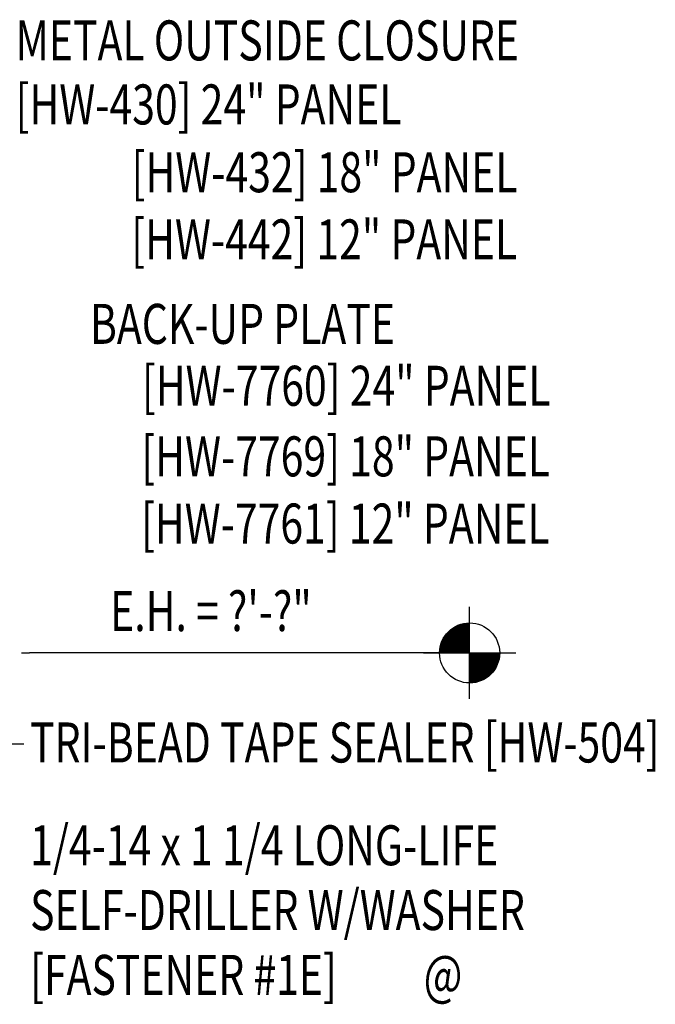
# Model space of a CAD drawing. Units: inches. Extents: x 5.4 to 37.8, y 5.1 to 36.9.
# Drawn here: x 30 to 36, y 20.9 to 30.1 of the extents above; entities that cross this region are included whole.
import ezdxf
from ezdxf.enums import TextEntityAlignment as Align

# ---------------------------------------------------------------- set-up
doc = ezdxf.new("R2010")
doc.units = ezdxf.units.IN
doc.header["$MEASUREMENT"] = 0
doc.linetypes.add('ACAD_ISO07W100', pattern=[3, 0, -3])
for name, color, linetype in [('DIM', 7, 'Continuous'), ('SECTION', 11, 'Continuous'), ('TEXT', 2, 'Continuous')]:
    doc.layers.add(name, color=color, linetype=linetype)
doc.styles.add('TEXT1', font='ROMANS.shx', dxfattribs={"width": 0.75, "height": 0.375})
doc.dimstyles.new('DETAIL$7', dxfattribs={"dimscale": 4, "dimtxt": 0.09375, "dimasz": 0.125, "dimexe": 0.0625, "dimexo": 0.125, "dimgap": 0.0625, "dimtad": 1, "dimdec": 4, "dimzin": 3, "dimdsep": 46, "dimlunit": 4, "dimtxsty": 'TEXT1', "dimblk": 'ARCHTICK', "dimcen": 0.0625, "dimclrd": 7, "dimclre": 7, "dimclrt": 2, "dimadec": 0, "dimazin": 0, "dimtfac": 0.59375, "dimtdec": 4, "dimtmove": 0, "dimatfit": 3, "dimfxl": 0, "dimfrac": 2, "dimtolj": 1, "dimtzin": 3, "dimarcsym": 0})

# ---------------------------------------------------------------- blocks, each defined once
blk = doc.blocks.new('_ArchTick')
at = {"color": 0, "linetype": 'ByBlock', "const_width": 0.15}
blk.add_lwpolyline([(-0.5, -0.5), (0.5, 0.5)], dxfattribs=at)
blk = doc.blocks.new('wp')
at = {"layer": 'SECTION'}
for p, q in [((0, -0.0958), (0, 0.0958)), ((-0.0958, 0), (0.0958, 0))]:
    blk.add_line(p, q, dxfattribs=at)
at = {"layer": 'SECTION', "const_width": 0.0625}
for points in [[(0, 0.0312, 0.414214), (-0.0312, 0, 1)], [(0, -0.0312, 0.414214), (0.0312, 0, 1)]]:
    blk.add_lwpolyline(points, format="xyb", dxfattribs=at)
at = {"layer": 'SECTION'}
blk.add_circle((0, 0), 0.0625, dxfattribs=at)
blk = doc.blocks.new('dsc-HW-430')
at = {"layer": 'TEXT', "style": 'TEXT1', "width": 0.75}
for s, p in [('METAL OUTSIDE CLOSURE', (0, 0)), ('[HW-430] 24" PANEL', (0, -0.6))]:
    blk.add_text(s, height=0.375, dxfattribs=at).set_placement(p)
at = {"layer": 'TEXT', "style": 'TEXT1', "flags": 1}
for tag, p in [('SHPLN', (0, -1.2)), ('COLOR', (0, -1.2)), ('CALC', (0, -1.2)), ('OPT1', (0, -1.2)), ('OPT2', (0, -1.2)), ('OPT3', (0, -1.2)), ('GAGE', (0, -1.2)), ('DESCRIPTION', (0, -1.2)), ('PART', (0, -1.2)), ('MULTIPLE', (0, -1.2)), ('SPARE1', (0, -1.8)), ('SPARE2', (0, -1.8)), ('SPARE3', (0, -1.8)), ('SPARE4', (0, -1.8)), ('SPARE5', (0, -1.8)), ('SPARE6', (0, -1.8)), ('SPARE7', (0, -1.8)), ('SPARE8', (0, -1.8)), ('SPARE9', (0, -1.8)), ('SPARE10', (0, -1.8))]:
    blk.add_attdef(tag, p, '', height=0.375, dxfattribs=at)
blk = doc.blocks.new('FD-F1e')
at = {"layer": 'TEXT', "style": 'TEXT1', "width": 0.75}
for s, p in [('1/4-14 x 1 1/4 LONG-LIFE', (0.0047, -0.0408)), ('SELF-DRILLER W/WASHER', (0.0047, -0.1926)), ('[FASTENER #1E]', (0.0047, -0.3444))]:
    blk.add_text(s, height=0.09375, dxfattribs=at).set_placement(p)
blk.add_attdef('(QUANTITY)', (0.9263, -0.3444), '', height=0.0938, dxfattribs=at)
at = {"layer": 'TEXT', "style": 'TEXT1', "flags": 1}
for tag, p in [('Color', (0.0245, -0.5337)), ('Calc', (0.0245, -0.5337)), ('Opt1', (0.0245, -0.5337)), ('Opt2', (0.0245, -0.5337)), ('Opt3', (0.0245, -0.5337)), ('Multiple', (0.0245, -0.5337)), ('Description', (0.0245, -0.5337)), ('Part', (0.0245, -0.5337)), ('Spare1', (0.0245, -0.7212)), ('Spare2', (0.0245, -0.7212)), ('Spare3', (0.0245, -0.7212)), ('Spare4', (0.0245, -0.7212)), ('Spare5', (0.0245, -0.7212)), ('Spare6', (0.0245, -0.7212)), ('Spare7', (0.0245, -0.7212)), ('Spare8', (0.0245, -0.7212)), ('Spare9', (0.0245, -0.7212)), ('Spare10', (0.0245, -0.7212))]:
    blk.add_attdef(tag, p, '', height=0.0938, dxfattribs=at)

msp = doc.modelspace()

# ---------------------------------------------------------------- linework, layer by layer
at = {"layer": 'TEXT', "linetype": 'ACAD_ISO07W100', "ltscale": 0.06}
msp.add_line((25.30528, 24.15222), (30.14082, 24.15222), dxfattribs=at)
at = {"layer": 'TEXT'}
msp.add_line((34.26312, 24.15222), (30.14082, 24.15222), dxfattribs=at)

# ---------------------------------------------------------------- block references
msp.add_blockref('dsc-HW-430', (30.00947, 29.70521))
at = {"layer": 'TEXT', "xscale": 4.5, "yscale": 4.5, "zscale": 4.5}
msp.add_blockref('wp', (34.26312, 24.15222), dxfattribs=at)
at = {"layer": 'TEXT', "xscale": 4, "yscale": 4, "zscale": 4}
msp.add_blockref('FD-F1e', (30.12663, 22.3255), dxfattribs=at).add_auto_attribs({'(QUANTITY)': '@'})

# ---------------------------------------------------------------- texts
at = {"layer": 'TEXT', "style": 'TEXT1', "width": 0.75}
for s, p in [('[HW-432] 18" PANEL', (34.71144, 28.47004)), ('[HW-442] 12" PANEL', (34.70841, 27.84044)), ('BACK-UP PLATE', (33.56288, 27.04893)), ('[HW-7760] 24" PANEL', (35.0212, 26.46858)), ('[HW-7769] 18" PANEL', (35.01581, 25.80714)), ('[HW-7761] 12" PANEL', (35.01278, 25.17754))]:
    msp.add_text(s, height=0.375, dxfattribs=at).set_placement(p, align=Align.RIGHT)
for s, p in [('E.H. = ?\'-?"', (30.89523, 24.35675)), ('TRI-BEAD TAPE SEALER [HW-504]', (30.14473, 23.12571))]:
    msp.add_text(s, height=0.375, dxfattribs=at).set_placement(p)

# ---------------------------------------------------------------- leaders
at = {"layer": 'DIM'}
msp.add_leader([(25.98253, 25.24886), (29.47955, 23.30028), (30.08618, 23.30028)], dimstyle='DETAIL$7', override={"dimfrac": 2}, dxfattribs=at)

doc.saveas('drawing.dxf')
